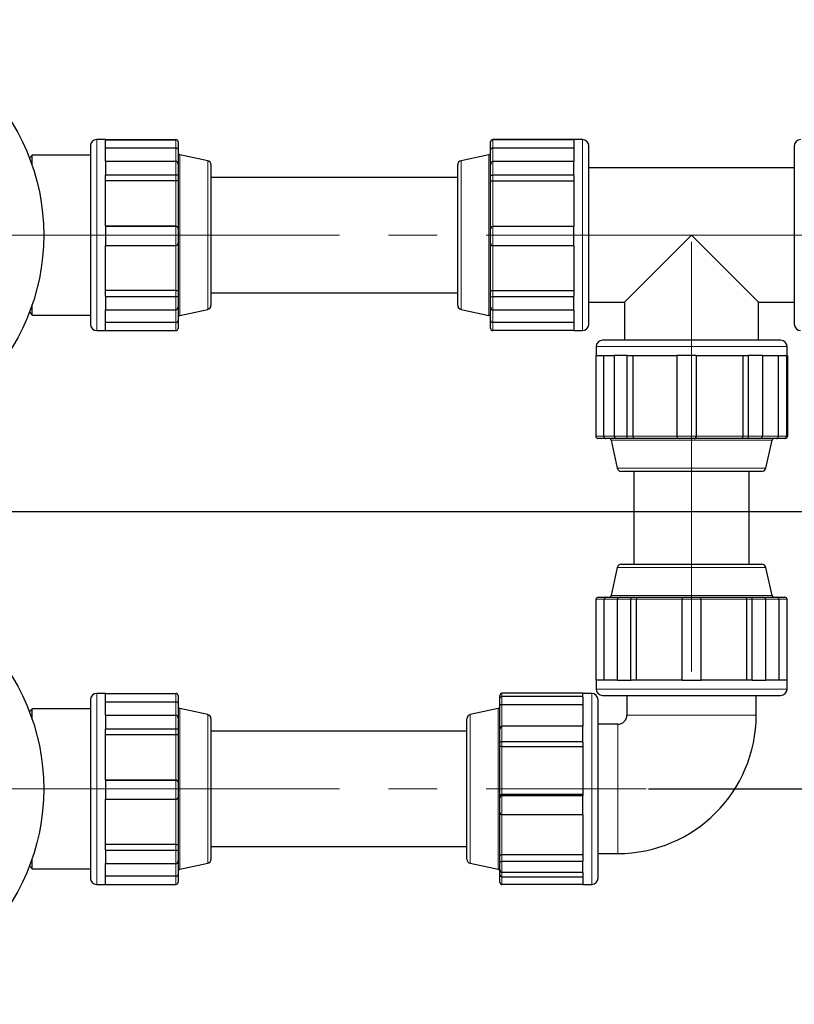
# Model space of a CAD drawing. Units: millimetres. Extents: x 0 to 1277, y 0 to 297.
# Drawn here: x 604 to 624, y 122 to 147 of the extents above; entities that cross this region are included whole.
import ezdxf

# ---------------------------------------------------------------- set-up
doc = ezdxf.new("R2010")
doc.units = ezdxf.units.MM
doc.header["$PDSIZE"] = -1
doc.linetypes.add('SLD-Mista-longa', pattern=[19.05, 15.24, -1.27, 1.27, -1.27])
doc.linetypes.add('SLD-Sólida', pattern=[0])
doc.layers.add('COTAS_', color=5, linetype='SLD-Sólida')
doc.layers.add('TRACEJADA', color=7, linetype='SLD-Sólida')
doc.styles.add('SLDTEXTSTYLE0', font='ARIALN.TTF', dxfattribs={"width": 0.87})
doc.dimstyles.new('SLDDIMSTYLE2', dxfattribs={"dimtxt": 2.328333, "dimasz": 3.302, "dimexe": 0, "dimexo": 0.0625, "dimgap": 0.582083, "dimtad": 1, "dimdec": 0, "dimlfac": 25, "dimrnd": 1e-09, "dimzin": 12, "dimdsep": 46, "dimtxsty": 'SLDTEXTSTYLE0', "dimsah": 1, "dimcen": 0.09, "dimadec": 0, "dimazin": 3, "dimtfac": 1, "dimtdec": 0, "dimtofl": 0, "dimtmove": 0, "dimatfit": 3, "dimfxl": 1, "dimfrac": 2, "dimtolj": 1, "dimtzin": 12, "dimarcsym": 0})

# ---------------------------------------------------------------- blocks, each defined once
blk = doc.blocks.new('*D113')
at = {"layer": 'COTAS_', "color": 0, "lineweight": -2, "transparency": 16777216}
for p, q in [((637.881, 141.832), (660.591, 141.832)), ((660.591, 130.734), (660.591, 138.53)), ((620.189, 127.432), (660.591, 127.432))]:
    blk.add_line(p, q, dxfattribs=at)
at = {"layer": 'COTAS_', "color": 0, "transparency": 16777216}
for points in [[(660.041, 138.53), (661.141, 138.53), (660.591, 141.832)], [(660.041, 130.734), (661.141, 130.734), (660.591, 127.432)]]:
    blk.add_solid(points, dxfattribs=at)
at = {"layer": 'Defpoints', "color": 0, "transparency": 16777216}
for p in [(637.818, 141.832), (660.591, 141.832), (620.127, 127.432)]:
    blk.add_point(p, dxfattribs=at)
at = {"layer": 'COTAS_', "color": 0, "transparency": 16777216, "insert": (657.631, 134.144), "char_height": 2.3283, "attachment_point": 2, "rotation": 90, "style": 'SLDTEXTSTYLE0'}
blk.add_mtext('\\A1;360', dxfattribs=at)

msp = doc.modelspace()

# ---------------------------------------------------------------- linework, layer by layer
at = {"color": 7, "linetype": 'SLD-Sólida', "lineweight": 25}
for p, q in [((605.679, 144.148), (605.679, 139.515)), ((606.072, 144.313), (605.845, 144.313)), ((606.072, 144.315), (606.072, 144.313)), ((606.072, 144.315), (607.904, 144.315)), ((606.072, 144.313), (606.072, 144.311)), ((606.072, 144.311), (607.904, 144.311)), ((606.072, 144.311), (606.072, 144.299)), ((606.072, 143.749), (606.072, 144.299)), ((607.959, 144.26), (607.959, 144.257)), ((607.959, 144.257), (607.959, 144.05)), ((616.087, 144.257), (616.087, 144.261)), ((616.087, 144.05), (616.087, 144.257)), ((618.247, 144.316), (616.142, 144.316)), ((618.247, 144.31), (616.142, 144.31)), ((618.247, 144.313), (618.247, 144.316)), ((618.475, 144.313), (618.247, 144.313)), ((618.247, 144.31), (618.247, 144.313)), ((618.247, 144.298), (618.247, 144.31)), ((618.247, 144.298), (618.247, 143.744)), ((618.64, 141.805), (618.64, 144.148)), ((623.982, 144.148), (623.982, 143.071)), ((604.167, 143.912), (604.098, 143.832)), ((605.679, 143.912), (604.167, 143.912)), ((604.167, 143.64), (604.167, 143.912)), ((606.072, 144.099), (607.904, 144.099)), ((607.959, 144.05), (607.959, 143.672)), ((608.73, 143.763), (608.002, 143.922)), ((616.044, 143.922), (615.317, 143.763)), ((616.087, 143.667), (616.087, 144.05)), ((616.142, 144.098), (618.247, 144.098)), ((606.072, 143.749), (606.072, 143.572)), ((606.072, 143.749), (607.904, 143.749)), ((607.959, 143.672), (607.959, 143.396)), ((608.815, 143.657), (608.815, 141.817)), ((615.231, 140.006), (615.231, 143.657)), ((616.087, 143.39), (616.087, 143.667)), ((618.247, 143.744), (616.142, 143.744)), ((618.247, 143.566), (618.247, 143.744)), ((606.072, 143.572), (606.072, 143.395)), ((606.072, 143.395), (607.904, 143.395)), ((606.072, 143.395), (606.072, 143.387)), ((606.072, 142.06), (606.072, 143.387)), ((607.959, 143.396), (607.959, 143.251)), ((616.087, 143.245), (616.087, 143.39)), ((618.247, 143.389), (616.142, 143.389)), ((618.247, 143.389), (618.247, 143.566)), ((618.247, 143.38), (618.247, 143.389)), ((618.247, 143.38), (618.247, 142.052)), ((623.982, 143.576), (618.64, 143.576)), ((606.072, 143.247), (607.904, 143.247)), ((607.959, 143.251), (607.959, 142.007)), ((615.231, 143.332), (608.815, 143.332)), ((616.087, 142), (616.087, 143.245)), ((616.142, 143.241), (618.247, 143.241)), ((623.982, 143.071), (623.982, 139.515)), ((607.904, 142.062), (606.072, 142.062)), ((606.072, 142.06), (607.904, 142.06)), ((606.072, 142.06), (606.072, 142.06)), ((606.072, 142.06), (606.072, 141.812)), ((607.959, 142.007), (607.959, 142.006)), ((607.959, 142.006), (607.959, 141.618)), ((616.087, 141.998), (616.087, 142)), ((616.087, 141.61), (616.087, 141.998)), ((618.247, 142.054), (616.142, 142.054)), ((618.247, 142.051), (616.142, 142.051)), ((618.247, 142.051), (618.247, 142.052)), ((618.247, 141.803), (618.247, 142.051)), ((621.311, 141.832), (619.567, 140.088)), ((623.055, 140.088), (621.311, 141.832)), ((606.072, 141.812), (606.072, 141.563)), ((607.959, 141.62), (607.959, 140.385)), ((608.815, 141.817), (608.815, 140.006)), ((616.087, 140.379), (616.087, 141.613)), ((618.247, 141.555), (618.247, 141.803)), ((618.64, 139.515), (618.64, 141.805)), ((606.072, 140.246), (606.072, 141.564)), ((606.072, 141.563), (607.904, 141.563)), ((618.247, 141.555), (616.142, 141.555)), ((618.247, 141.555), (618.247, 140.239)), ((607.904, 140.388), (606.072, 140.388)), ((607.959, 140.385), (607.959, 140.237)), ((608.815, 140.332), (615.231, 140.332)), ((616.087, 140.231), (616.087, 140.379)), ((618.247, 140.382), (616.142, 140.382)), ((606.072, 140.246), (606.072, 140.237)), ((606.072, 140.237), (607.904, 140.237)), ((606.072, 140.237), (606.072, 140.063)), ((606.072, 140.063), (606.072, 139.889)), ((607.959, 140.237), (607.959, 139.966)), ((616.087, 139.96), (616.087, 140.231)), ((618.247, 140.23), (616.142, 140.23)), ((618.247, 140.23), (618.247, 140.239)), ((618.247, 140.057), (618.247, 140.23)), ((618.247, 139.883), (618.247, 140.057)), ((618.64, 140.088), (619.567, 140.088)), ((619.567, 140.088), (619.567, 139.097)), ((623.055, 140.088), (623.982, 140.088)), ((623.055, 139.097), (623.055, 140.088)), ((604.098, 139.832), (604.167, 139.752)), ((604.167, 139.752), (604.167, 140.023)), ((606.072, 139.36), (606.072, 139.889)), ((606.072, 139.889), (607.904, 139.889)), ((607.959, 139.966), (607.959, 139.61)), ((608.002, 139.741), (608.73, 139.9)), ((615.317, 139.9), (616.044, 139.741)), ((616.087, 139.609), (616.087, 139.96)), ((618.247, 139.883), (616.142, 139.883)), ((618.247, 139.883), (618.247, 139.36)), ((604.167, 139.752), (605.679, 139.752)), ((607.904, 139.56), (606.072, 139.56)), ((607.959, 139.61), (607.959, 139.403)), ((616.087, 139.402), (616.087, 139.609)), ((618.247, 139.559), (616.142, 139.559)), ((605.845, 139.35), (606.072, 139.35)), ((606.072, 139.36), (606.072, 139.348)), ((606.072, 139.348), (607.904, 139.348)), ((618.247, 139.347), (616.142, 139.347)), ((618.247, 139.347), (618.247, 139.36)), ((618.247, 139.35), (618.475, 139.35)), ((623.627, 139.097), (618.995, 139.097)), ((618.829, 138.931), (618.829, 138.704)), ((623.793, 138.704), (623.793, 138.931)), ((618.832, 138.704), (618.819, 138.704)), ((618.819, 138.704), (618.819, 136.599)), ((618.832, 138.704), (619.299, 138.704)), ((619.031, 136.599), (619.031, 138.704)), ((619.465, 138.704), (619.299, 138.704)), ((619.299, 138.704), (619.299, 136.599)), ((619.631, 138.704), (619.465, 138.704)), ((619.64, 138.704), (619.631, 138.704)), ((619.631, 138.704), (619.631, 136.599)), ((619.64, 138.704), (620.932, 138.704)), ((619.789, 136.599), (619.789, 138.704)), ((621.179, 138.704), (620.931, 138.704)), ((620.931, 138.704), (620.931, 136.599)), ((621.427, 138.704), (621.179, 138.704)), ((621.427, 138.704), (621.427, 138.704)), ((621.427, 138.704), (621.427, 136.599)), ((621.427, 138.704), (622.777, 138.704)), ((621.438, 136.599), (621.438, 138.704)), ((622.644, 138.704), (622.644, 136.599)), ((622.785, 138.704), (622.777, 138.704)), ((622.785, 138.704), (622.785, 136.599)), ((622.97, 138.704), (622.785, 138.704)), ((623.155, 138.704), (622.97, 138.704)), ((623.155, 138.704), (623.764, 138.704)), ((623.155, 138.704), (623.155, 136.599)), ((623.564, 138.704), (623.564, 136.599)), ((623.776, 138.704), (623.764, 138.704)), ((623.789, 138.704), (623.776, 138.704)), ((623.776, 138.704), (623.776, 136.599)), ((623.802, 138.704), (623.789, 138.704)), ((623.802, 138.704), (623.802, 136.599)), ((619.083, 136.544), (618.877, 136.544)), ((619.376, 136.544), (619.083, 136.544)), ((619.22, 136.501), (619.379, 135.773)), ((619.635, 136.544), (619.376, 136.544)), ((619.789, 136.544), (619.635, 136.544)), ((620.988, 136.544), (619.789, 136.544)), ((621.375, 136.544), (620.988, 136.544)), ((621.386, 136.544), (621.375, 136.544)), ((622.651, 136.544), (621.386, 136.544)), ((622.789, 136.544), (622.651, 136.544)), ((623.077, 136.544), (622.789, 136.544)), ((623.518, 136.544), (623.077, 136.544)), ((623.243, 135.773), (623.402, 136.501)), ((623.724, 136.544), (623.518, 136.544)), ((623.745, 136.544), (623.724, 136.544)), ((623.136, 135.688), (619.486, 135.688)), ((619.811, 135.688), (619.811, 133.272)), ((622.811, 133.272), (622.811, 135.688)), ((619.379, 133.186), (619.22, 132.458)), ((619.486, 133.272), (623.136, 133.272)), ((623.402, 132.458), (623.243, 133.186)), ((618.829, 130.255), (618.829, 132.361)), ((618.884, 132.415), (619.091, 132.415)), ((619.041, 130.255), (619.041, 132.361)), ((619.091, 132.415), (619.458, 132.415)), ((619.381, 130.255), (619.381, 132.361)), ((619.458, 132.415), (619.732, 132.415)), ((619.732, 132.415), (619.732, 132.361)), ((619.732, 132.415), (619.878, 132.415)), ((619.732, 130.255), (619.732, 132.361)), ((619.878, 132.415), (621.117, 132.415)), ((619.881, 130.255), (619.881, 132.361)), ((621.063, 130.255), (621.063, 132.361)), ((621.117, 132.415), (621.505, 132.415)), ((621.505, 132.415), (622.744, 132.415)), ((621.559, 130.255), (621.559, 132.361)), ((622.74, 132.361), (622.74, 130.255)), ((622.744, 132.415), (622.89, 132.415)), ((622.89, 132.361), (622.89, 132.415)), ((622.89, 132.415), (623.164, 132.415)), ((622.89, 130.255), (622.89, 132.361)), ((623.164, 132.415), (623.531, 132.415)), ((623.241, 130.255), (623.241, 132.361)), ((623.531, 132.415), (623.738, 132.415)), ((623.581, 132.361), (623.581, 130.255)), ((623.793, 130.255), (623.793, 132.361)), ((618.829, 130.255), (618.829, 130.028)), ((618.829, 130.255), (618.842, 130.255)), ((619.381, 130.255), (618.842, 130.255)), ((619.381, 130.255), (619.556, 130.255)), ((619.556, 130.255), (619.732, 130.255)), ((619.732, 130.255), (619.74, 130.255)), ((621.063, 130.255), (619.74, 130.255)), ((621.063, 130.255), (621.311, 130.255)), ((621.311, 130.255), (621.559, 130.255)), ((622.882, 130.255), (621.559, 130.255)), ((622.882, 130.255), (622.89, 130.255)), ((622.89, 130.255), (623.066, 130.255)), ((623.066, 130.255), (623.241, 130.255)), ((623.78, 130.255), (623.241, 130.255)), ((623.78, 130.255), (623.793, 130.255)), ((623.793, 130.028), (623.793, 130.255)), ((606.072, 129.913), (605.845, 129.913)), ((606.072, 129.915), (606.072, 129.913)), ((606.072, 129.915), (607.904, 129.915)), ((606.072, 129.913), (606.072, 129.911)), ((606.072, 129.911), (606.072, 129.899)), ((606.072, 129.911), (607.904, 129.911)), ((606.072, 129.349), (606.072, 129.899)), ((607.959, 129.86), (607.959, 129.857)), ((607.959, 129.857), (607.959, 129.65)), ((616.327, 129.789), (616.327, 129.856)), ((618.487, 129.919), (616.382, 129.919)), ((618.487, 129.833), (616.382, 129.833)), ((618.487, 129.876), (618.487, 129.919)), ((618.715, 129.913), (618.487, 129.913)), ((618.487, 129.833), (618.487, 129.876)), ((618.487, 129.821), (618.487, 129.833)), ((618.487, 129.821), (618.487, 129.061)), ((618.995, 129.863), (623.627, 129.863)), ((619.631, 129.863), (619.631, 129.352)), ((622.991, 129.352), (622.991, 129.863)), ((605.679, 129.748), (605.679, 125.115)), ((606.072, 129.699), (607.904, 129.699)), ((607.959, 129.65), (607.959, 129.272)), ((616.327, 129.585), (616.327, 129.789)), ((616.327, 128.985), (616.327, 129.585)), ((616.382, 129.625), (618.487, 129.625)), ((618.88, 125.115), (618.88, 129.748)), ((604.167, 129.512), (604.098, 129.432)), ((605.679, 129.512), (604.167, 129.512)), ((604.167, 129.24), (604.167, 129.512)), ((606.072, 129.349), (606.072, 129.172)), ((606.072, 129.349), (607.904, 129.349)), ((608.73, 129.363), (608.002, 129.522)), ((616.284, 129.522), (615.557, 129.363)), ((606.072, 129.172), (606.072, 128.995)), ((607.959, 129.272), (607.959, 128.996)), ((608.815, 129.257), (608.815, 127.417)), ((615.471, 129.23), (615.471, 129.257)), ((615.471, 125.606), (615.471, 129.23)), ((618.487, 129.061), (616.382, 129.061)), ((618.487, 128.858), (618.487, 129.061)), ((619.391, 129.112), (618.88, 129.112)), ((606.072, 128.995), (606.072, 128.987)), ((606.072, 128.995), (607.904, 128.995)), ((606.072, 127.66), (606.072, 128.987)), ((606.072, 128.847), (607.904, 128.847)), ((607.959, 128.996), (607.959, 128.851)), ((607.959, 128.851), (607.959, 127.607)), ((615.471, 128.932), (608.815, 128.932)), ((616.327, 128.668), (616.327, 128.985)), ((618.487, 128.655), (618.487, 128.858)), ((616.327, 128.549), (616.327, 128.668)), ((616.327, 127.24), (616.327, 128.549)), ((618.487, 128.655), (616.382, 128.655)), ((616.382, 128.533), (618.487, 128.533)), ((618.487, 128.647), (618.487, 128.655)), ((618.487, 128.647), (618.487, 127.25)), ((607.904, 127.662), (606.072, 127.662)), ((606.072, 127.66), (607.904, 127.66)), ((606.072, 127.66), (606.072, 127.66)), ((606.072, 127.66), (606.072, 127.412)), ((607.959, 127.607), (607.959, 127.606)), ((607.959, 127.606), (607.959, 127.218)), ((606.072, 127.412), (606.072, 127.163)), ((608.815, 127.417), (608.815, 125.606)), ((616.327, 127.204), (616.327, 127.24)), ((618.487, 127.285), (616.382, 127.285)), ((618.487, 127.248), (616.382, 127.248)), ((618.487, 127.248), (618.487, 127.25)), ((618.487, 127.004), (618.487, 127.248)), ((606.072, 125.846), (606.072, 127.164)), ((606.072, 127.163), (607.904, 127.163)), ((607.959, 127.22), (607.959, 125.985)), ((616.327, 126.822), (616.327, 127.204)), ((618.487, 126.759), (618.487, 127.004)), ((616.327, 125.726), (616.327, 126.822)), ((618.487, 126.759), (616.382, 126.759)), ((618.487, 126.761), (618.487, 125.553)), ((607.904, 125.988), (606.072, 125.988)), ((607.959, 125.985), (607.959, 125.837)), ((606.072, 125.846), (606.072, 125.837)), ((606.072, 125.837), (606.072, 125.663)), ((606.072, 125.837), (607.904, 125.837)), ((607.959, 125.837), (607.959, 125.566)), ((608.815, 125.932), (615.471, 125.932)), ((616.327, 125.556), (616.327, 125.726)), ((618.487, 125.717), (616.382, 125.717)), ((618.88, 125.752), (619.391, 125.752)), ((604.167, 125.352), (604.167, 125.623)), ((606.072, 125.663), (606.072, 125.489)), ((606.072, 124.96), (606.072, 125.489)), ((606.072, 125.489), (607.904, 125.489)), ((607.959, 125.566), (607.959, 125.21)), ((608.002, 125.341), (608.73, 125.5)), ((615.557, 125.5), (616.284, 125.341)), ((616.327, 125.334), (616.327, 125.556)), ((618.487, 125.543), (616.382, 125.543)), ((618.487, 125.543), (618.487, 125.553)), ((618.487, 125.4), (618.487, 125.543)), ((604.098, 125.432), (604.167, 125.352)), ((604.167, 125.352), (605.679, 125.352)), ((607.959, 125.21), (607.959, 125.003)), ((616.327, 125.203), (616.327, 125.334)), ((616.327, 125.007), (616.327, 125.203)), ((618.487, 125.258), (616.382, 125.258)), ((618.487, 125.258), (618.487, 125.4)), ((618.487, 125.258), (618.487, 124.95)), ((605.845, 124.95), (606.072, 124.95)), ((607.904, 125.16), (606.072, 125.16)), ((606.072, 124.96), (606.072, 124.948)), ((606.072, 124.948), (607.904, 124.948)), ((616.382, 125.148), (618.487, 125.148)), ((618.487, 124.944), (616.382, 124.944)), ((618.487, 124.95), (618.715, 124.95)), ((618.487, 124.944), (618.487, 124.95))]:
    msp.add_line(p, q, dxfattribs=at)
at = {"color": 8, "linetype": 'SLD-Sólida', "lineweight": 18}
for p, q in [((605.845, 144.313), (605.845, 139.35)), ((607.904, 144.311), (607.904, 144.315)), ((607.904, 144.099), (607.904, 144.311)), ((616.142, 144.316), (616.142, 144.31)), ((616.142, 144.31), (616.142, 144.098)), ((618.475, 141.803), (618.475, 144.313)), ((607.904, 143.749), (607.904, 144.099)), ((608.002, 143.922), (608.002, 139.741)), ((616.044, 143.922), (616.044, 143.922)), ((616.044, 139.741), (616.044, 143.922)), ((616.142, 144.098), (616.142, 143.744)), ((607.904, 143.395), (607.904, 143.749)), ((608.73, 139.9), (608.73, 143.763)), ((615.317, 143.763), (615.317, 139.9)), ((616.142, 143.744), (616.142, 143.389)), ((607.904, 143.247), (607.904, 143.395)), ((616.142, 143.389), (616.142, 143.241)), ((607.904, 142.062), (607.904, 143.247)), ((616.142, 143.241), (616.142, 142.054)), ((607.904, 142.06), (607.904, 142.062)), ((607.904, 141.563), (607.904, 142.06)), ((616.142, 142.054), (616.142, 142.051)), ((616.142, 142.051), (616.142, 141.555)), ((618.475, 139.35), (618.475, 141.803)), ((607.904, 140.388), (607.904, 141.565)), ((616.142, 141.558), (616.142, 140.382)), ((607.904, 140.237), (607.904, 140.388)), ((616.142, 140.382), (616.142, 140.23)), ((607.904, 139.889), (607.904, 140.237)), ((616.142, 140.23), (616.142, 139.883)), ((607.904, 139.56), (607.904, 139.889)), ((616.142, 139.883), (616.142, 139.559)), ((607.904, 139.348), (607.904, 139.56)), ((616.142, 139.559), (616.142, 139.347)), ((623.793, 138.931), (618.829, 138.931)), ((618.819, 136.599), (619.031, 136.599)), ((619.031, 136.599), (619.299, 136.599)), ((623.402, 136.501), (619.22, 136.501)), ((619.299, 136.599), (619.631, 136.599)), ((619.631, 136.599), (619.789, 136.599)), ((619.789, 136.599), (620.931, 136.599)), ((620.931, 136.599), (621.427, 136.599)), ((621.427, 136.599), (621.438, 136.599)), ((621.438, 136.599), (622.644, 136.599)), ((622.644, 136.599), (622.785, 136.599)), ((622.785, 136.599), (623.155, 136.599)), ((623.155, 136.599), (623.564, 136.599)), ((623.564, 136.599), (623.776, 136.599)), ((623.776, 136.599), (623.802, 136.599)), ((619.379, 135.773), (623.24, 135.773)), ((623.24, 135.773), (623.243, 135.773)), ((623.243, 133.186), (619.379, 133.186)), ((619.041, 132.361), (618.829, 132.361)), ((619.381, 132.361), (619.041, 132.361)), ((619.22, 132.458), (623.402, 132.458)), ((619.732, 132.361), (619.381, 132.361)), ((619.881, 132.361), (619.732, 132.361)), ((621.063, 132.361), (619.881, 132.361)), ((621.559, 132.361), (621.063, 132.361)), ((622.74, 132.361), (621.559, 132.361)), ((622.89, 132.361), (622.74, 132.361)), ((623.241, 132.361), (622.89, 132.361)), ((623.581, 132.361), (623.241, 132.361)), ((623.793, 132.361), (623.581, 132.361)), ((605.845, 129.913), (605.845, 124.95)), ((607.904, 129.911), (607.904, 129.915)), ((607.904, 129.699), (607.904, 129.911)), ((616.382, 129.919), (616.382, 129.833)), ((616.382, 129.833), (616.382, 129.625)), ((618.715, 124.95), (618.715, 129.913)), ((618.829, 130.028), (623.793, 130.028)), ((607.904, 129.349), (607.904, 129.699)), ((616.382, 129.625), (616.382, 129.061)), ((607.904, 128.995), (607.904, 129.349)), ((608.002, 129.522), (608.002, 125.341)), ((608.73, 125.5), (608.73, 129.363)), ((615.557, 129.363), (615.557, 125.5)), ((616.284, 125.341), (616.284, 129.522)), ((619.631, 129.352), (621.311, 129.352)), ((621.311, 129.352), (622.991, 129.352)), ((616.382, 129.061), (616.382, 128.655)), ((619.391, 129.112), (619.391, 127.432)), ((607.904, 128.847), (607.904, 128.995)), ((607.904, 127.662), (607.904, 128.847)), ((616.382, 128.655), (616.382, 128.533)), ((616.382, 128.533), (616.382, 127.285)), ((607.904, 127.66), (607.904, 127.662)), ((607.904, 127.163), (607.904, 127.66)), ((616.382, 127.285), (616.382, 127.248)), ((616.382, 127.248), (616.382, 126.759)), ((619.391, 127.432), (619.391, 125.752)), ((607.904, 125.988), (607.904, 127.165)), ((616.382, 126.759), (616.382, 125.717)), ((607.904, 125.837), (607.904, 125.988)), ((607.904, 125.489), (607.904, 125.837)), ((616.382, 125.717), (616.382, 125.543)), ((607.904, 125.16), (607.904, 125.489)), ((616.382, 125.543), (616.382, 125.258)), ((616.382, 125.258), (616.382, 125.148)), ((607.904, 124.948), (607.904, 125.16)), ((616.382, 125.148), (616.382, 124.944))]:
    msp.add_line(p, q, dxfattribs=at)
at = {"color": 7, "linetype": 'SLD-Sólida', "lineweight": 25}
for centre in [(598.867, 141.832), (598.867, 127.432)]:
    msp.add_circle(centre, 5.6, dxfattribs=at)
for centre, radius, start, end in [((605.845, 144.148), 0.165, 90, 180), ((618.475, 144.148), 0.165, 0, 90), ((624.147, 144.148), 0.165, 90, 180), ((608.014, 143.975), 0.0545, 180, 257.688), ((616.033, 143.976), 0.0545, 282.312, 0), ((608.706, 143.657), 0.109, 0, 77.688), ((615.34, 143.657), 0.109, 102.312, 180), ((608.706, 140.006), 0.109, 282.312, 360), ((615.34, 140.006), 0.109, 180, 257.688), ((608.014, 139.688), 0.0545, 102.312, 180), ((616.033, 139.688), 0.0545, 0, 77.688), ((605.845, 139.515), 0.165, 180, 270), ((618.475, 139.515), 0.165, 270, 0), ((624.147, 139.515), 0.165, 180, 270), ((618.995, 138.931), 0.165, 90, 180), ((623.627, 138.931), 0.165, 0, 90), ((619.167, 136.489), 0.0545, 12.312, 90), ((623.455, 136.489), 0.0545, 90, 167.688), ((619.486, 135.797), 0.109, 192.312, 270), ((623.136, 135.797), 0.109, 270, 347.688), ((619.486, 133.163), 0.109, 90, 167.688), ((623.136, 133.163), 0.109, 12.312, 90), ((618.884, 132.361), 0.0545, 90, 180), ((619.167, 132.47), 0.0545, 270, 347.688), ((621.117, 132.361), 0.0545, 90, 180), ((621.505, 132.361), 0.0545, 0, 90), ((623.455, 132.47), 0.0545, 192.312, 270), ((623.738, 132.361), 0.0545, 0, 90), ((605.845, 129.748), 0.165, 90, 180), ((618.715, 129.748), 0.165, 0, 90), ((618.995, 130.028), 0.165, 180, 270), ((623.627, 130.028), 0.165, 270, 0), ((608.014, 129.575), 0.0545, 180, 257.688), ((616.273, 129.576), 0.0545, 282.312, 360), ((608.706, 129.257), 0.109, 0, 77.688), ((615.58, 129.257), 0.109, 102.312, 180), ((619.391, 129.352), 0.24, 270, 0), ((619.391, 129.352), 3.6, 270, 0), ((608.706, 125.606), 0.109, 282.312, 360), ((615.58, 125.606), 0.109, 180, 257.688), ((608.014, 125.288), 0.0545, 102.312, 180), ((616.273, 125.288), 0.0545, 0, 77.688), ((616.382, 125.203), 0.0545, 180, 270), ((605.845, 125.115), 0.165, 180, 270), ((618.715, 125.115), 0.165, 270, 360)]:
    msp.add_arc(centre, radius, start, end, dxfattribs=at)
for centre, major_axis, ratio, start_param, end_param in [((607.904, 144.26), (0, 0.055), 0.99205, 4.712389, 6.283185), ((607.904, 144.257), (0.0545, 0), 0.991921, 0, 1.570796), ((616.142, 144.261), (0, 0.0552), 0.988792, 0, 1.570796), ((616.142, 144.257), (0.0545, 0), 0.988535, 1.570796, 3.141593), ((607.904, 143.672), (0, 0.0771), 0.70713, 4.712389, 6.283185), ((616.142, 143.667), (0, 0.0771), 0.707153, 0, 1.570796), ((607.904, 143.396), (0.0545, 0), 0.01138, 4.712389, 6.283185), ((616.142, 143.39), (0.0545, 0), 0.016123, 3.141593, 4.712389), ((607.904, 142.006), (0.0545, 0), 0.991921, 0, 1.570796), ((616.142, 141.998), (0.0545, 0), 0.988535, 1.570796, 3.141593), ((607.904, 141.618), (0, 0.055), 0.99205, 3.141593, 4.712389), ((616.142, 141.61), (0, 0.0552), 0.988792, 1.570796, 3.141593), ((607.904, 140.237), (0.0545, 0), 0.01138, 4.712389, 6.283185), ((616.142, 140.231), (0.0545, 0), 0.016123, 3.141593, 4.712389), ((607.904, 139.966), (0, 0.0771), 0.70713, 3.141593, 4.712389), ((616.142, 139.96), (0, 0.0771), 0.707153, 1.570796, 3.141593), ((607.904, 139.403), (0, 0.055), 0.99205, 3.141593, 4.712389), ((616.142, 139.402), (0, 0.0552), 0.988792, 1.570796, 3.141593), ((618.877, 136.599), (0.0574, 0), 0.950717, 3.141593, 4.712389), ((619.376, 136.599), (0.077, 0), 0.708112, 3.141593, 4.712389), ((619.635, 136.599), (0, 0.0545), 0.075316, 1.570796, 3.141593), ((620.988, 136.599), (0.0574, 0), 0.950717, 3.141593, 4.712389), ((621.375, 136.599), (0, 0.0545), 0.945324, 3.141593, 4.712389), ((622.789, 136.599), (0, 0.0545), 0.075316, 1.570796, 3.141593), ((623.077, 136.599), (0.077, 0), 0.708112, 4.712389, 6.283185), ((623.724, 136.599), (0, 0.0545), 0.945324, 3.141593, 4.712389), ((623.745, 136.599), (0.0574, 0), 0.950717, 4.712389, 6.283185), ((619.458, 132.361), (0.0771, 0), 0.707107, 1.570796, 3.141593), ((623.164, 132.361), (-0.0771, 0), 0.707107, 3.141593, 4.712389), ((607.904, 129.86), (0, 0.055), 0.99205, 4.712389, 6.283185), ((607.904, 129.857), (0.0545, 0), 0.991921, 0, 1.570796), ((616.382, 129.856), (0, 0.0631), 0.863994, 0, 1.570796), ((616.382, 129.789), (0.0545, 0), 0.812643, 1.570796, 3.141593), ((607.904, 129.272), (0, 0.0771), 0.70713, 4.712389, 6.283185), ((616.382, 128.985), (0, 0.076), 0.717854, 0, 1.570796), ((607.904, 128.996), (0.0545, 0), 0.01138, 4.712389, 6.283185), ((616.382, 128.668), (0.0545, 0), 0.243792, 3.141593, 4.712389), ((607.904, 127.606), (0.0545, 0), 0.991921, 0, 1.570796), ((616.382, 127.204), (0.0545, 0), 0.812643, 1.570796, 3.141593), ((607.904, 127.218), (0, 0.055), 0.99205, 3.141593, 4.712389), ((616.382, 126.822), (0, 0.0631), 0.863994, 1.570796, 3.141593), ((607.904, 125.837), (0.0545, 0), 0.01138, 4.712389, 6.283185), ((607.904, 125.566), (0, 0.0771), 0.70713, 3.141593, 4.712389), ((616.382, 125.556), (0.0545, 0), 0.243792, 3.141593, 4.712389), ((616.382, 125.334), (0, 0.076), 0.717854, 1.570796, 3.141593), ((607.904, 125.003), (0, 0.055), 0.99205, 3.141593, 4.712389), ((616.382, 125.007), (0, 0.0631), 0.863994, 1.570796, 3.141593)]:
    msp.add_ellipse(centre, major_axis=major_axis, ratio=ratio, start_param=start_param, end_param=end_param, dxfattribs=at)
for points, knots in [([(607.904, 144.099), (607.909, 144.099), (607.92, 144.098), (607.934, 144.092), (607.948, 144.082), (607.957, 144.067), (607.959, 144.056), (607.959, 144.05), (607.959, 144.05)], [0, 0, 0, 0, 0.148433, 0.296279, 0.496995, 0.763476, 0.997577, 1, 1, 1, 1]), ([(616.087, 144.05), (616.087, 144.05), (616.087, 144.055), (616.089, 144.066), (616.098, 144.081), (616.112, 144.091), (616.127, 144.097), (616.137, 144.098), (616.142, 144.098)], [0, 0, 0, 0, 0.002423, 0.236524, 0.503005, 0.703721, 0.851567, 1, 1, 1, 1]), ([(607.904, 143.247), (607.909, 143.247), (607.92, 143.247), (607.934, 143.247), (607.948, 143.248), (607.957, 143.249), (607.959, 143.25), (607.959, 143.251), (607.959, 143.251)], [0, 0, 0, 0, 0.148433, 0.296279, 0.496995, 0.763476, 0.997577, 1, 1, 1, 1]), ([(616.087, 143.245), (616.087, 143.245), (616.087, 143.245), (616.089, 143.244), (616.098, 143.242), (616.112, 143.241), (616.127, 143.241), (616.137, 143.241), (616.142, 143.241)], [0, 0, 0, 0, 0.0024235, 0.2365241, 0.5030048, 0.7037213, 0.8515672, 1, 1, 1, 1]), ([(607.904, 142.062), (607.909, 142.061), (607.92, 142.06), (607.934, 142.054), (607.948, 142.042), (607.957, 142.026), (607.959, 142.013), (607.959, 142.007), (607.959, 142.007)], [0, 0, 0, 0, 0.148433, 0.296279, 0.496995, 0.763476, 0.997577, 1, 1, 1, 1]), ([(616.087, 142), (616.087, 142), (616.087, 142.006), (616.089, 142.018), (616.098, 142.034), (616.112, 142.046), (616.127, 142.053), (616.137, 142.053), (616.142, 142.054)], [0, 0, 0, 0, 0.0024235, 0.2365241, 0.5030048, 0.7037213, 0.8515672, 1, 1, 1, 1]), ([(607.904, 140.388), (607.909, 140.388), (607.92, 140.388), (607.934, 140.387), (607.948, 140.387), (607.957, 140.386), (607.959, 140.385), (607.959, 140.385), (607.959, 140.385)], [0, 0, 0, 0, 0.148433, 0.296279, 0.496995, 0.763476, 0.997577, 1, 1, 1, 1]), ([(616.142, 140.382), (616.137, 140.382), (616.127, 140.382), (616.112, 140.381), (616.098, 140.381), (616.089, 140.38), (616.087, 140.379), (616.087, 140.379), (616.087, 140.379)], [0, 0, 0, 0, 0.148433, 0.296279, 0.496995, 0.763476, 0.997577, 1, 1, 1, 1]), ([(607.904, 139.56), (607.909, 139.56), (607.92, 139.561), (607.934, 139.567), (607.948, 139.578), (607.957, 139.593), (607.959, 139.604), (607.959, 139.61), (607.959, 139.61)], [0, 0, 0, 0, 0.148433, 0.296279, 0.496995, 0.763476, 0.997577, 1, 1, 1, 1]), ([(616.142, 139.559), (616.137, 139.56), (616.127, 139.56), (616.112, 139.566), (616.098, 139.577), (616.089, 139.592), (616.087, 139.604), (616.087, 139.609), (616.087, 139.609)], [0, 0, 0, 0, 0.1484328, 0.2962787, 0.4969952, 0.7634759, 0.9975765, 1, 1, 1, 1]), ([(619.031, 136.599), (619.032, 136.594), (619.032, 136.583), (619.039, 136.569), (619.05, 136.555), (619.066, 136.546), (619.078, 136.544), (619.083, 136.544), (619.083, 136.544)], [0, 0, 0, 0, 0.148433, 0.296279, 0.496995, 0.763476, 0.997577, 1, 1, 1, 1]), ([(619.789, 136.599), (619.789, 136.594), (619.789, 136.583), (619.789, 136.569), (619.789, 136.555), (619.789, 136.546), (619.789, 136.544), (619.789, 136.544), (619.789, 136.544)], [0, 0, 0, 0, 0.148433, 0.296279, 0.496995, 0.763476, 0.997577, 1, 1, 1, 1]), ([(621.386, 136.544), (621.386, 136.544), (621.392, 136.544), (621.404, 136.546), (621.419, 136.555), (621.43, 136.569), (621.437, 136.583), (621.438, 136.594), (621.438, 136.599)], [0, 0, 0, 0, 0.002423, 0.236524, 0.503005, 0.703721, 0.851567, 1, 1, 1, 1]), ([(622.651, 136.544), (622.651, 136.544), (622.65, 136.544), (622.649, 136.546), (622.646, 136.555), (622.645, 136.569), (622.644, 136.583), (622.644, 136.594), (622.644, 136.599)], [0, 0, 0, 0, 0.0024235, 0.2365241, 0.5030048, 0.7037213, 0.8515672, 1, 1, 1, 1]), ([(623.518, 136.544), (623.518, 136.544), (623.523, 136.544), (623.534, 136.546), (623.548, 136.555), (623.558, 136.569), (623.563, 136.583), (623.564, 136.594), (623.564, 136.599)], [0, 0, 0, 0, 0.002423, 0.236524, 0.503005, 0.703721, 0.851567, 1, 1, 1, 1]), ([(619.091, 132.415), (619.091, 132.415), (619.085, 132.415), (619.074, 132.413), (619.059, 132.404), (619.048, 132.39), (619.042, 132.376), (619.042, 132.366), (619.041, 132.361)], [0, 0, 0, 0, 0.002423, 0.236524, 0.503005, 0.703721, 0.851567, 1, 1, 1, 1]), ([(619.878, 132.415), (619.878, 132.415), (619.878, 132.415), (619.879, 132.413), (619.88, 132.404), (619.881, 132.39), (619.881, 132.376), (619.881, 132.366), (619.881, 132.361)], [0, 0, 0, 0, 0.002423, 0.236524, 0.503005, 0.703721, 0.851567, 1, 1, 1, 1]), ([(622.74, 132.361), (622.74, 132.366), (622.741, 132.376), (622.741, 132.39), (622.742, 132.404), (622.743, 132.413), (622.744, 132.415), (622.744, 132.415), (622.744, 132.415)], [0, 0, 0, 0, 0.148433, 0.296279, 0.496995, 0.763476, 0.997577, 1, 1, 1, 1]), ([(623.581, 132.361), (623.58, 132.366), (623.58, 132.376), (623.574, 132.39), (623.563, 132.404), (623.548, 132.413), (623.537, 132.415), (623.531, 132.415), (623.531, 132.415)], [0, 0, 0, 0, 0.148433, 0.296279, 0.496995, 0.763476, 0.997577, 1, 1, 1, 1]), ([(607.904, 129.699), (607.909, 129.699), (607.92, 129.698), (607.934, 129.692), (607.948, 129.682), (607.957, 129.667), (607.959, 129.656), (607.959, 129.65), (607.959, 129.65)], [0, 0, 0, 0, 0.148433, 0.296279, 0.496995, 0.763476, 0.997577, 1, 1, 1, 1]), ([(616.382, 129.625), (616.377, 129.624), (616.367, 129.624), (616.352, 129.619), (616.338, 129.611), (616.329, 129.599), (616.327, 129.59), (616.327, 129.585), (616.327, 129.585)], [0, 0, 0, 0, 0.148433, 0.296279, 0.496995, 0.763476, 0.997577, 1, 1, 1, 1]), ([(607.904, 128.847), (607.909, 128.847), (607.92, 128.847), (607.934, 128.847), (607.948, 128.848), (607.957, 128.849), (607.959, 128.85), (607.959, 128.851), (607.959, 128.851)], [0, 0, 0, 0, 0.148433, 0.296279, 0.496995, 0.763476, 0.997577, 1, 1, 1, 1]), ([(616.382, 128.533), (616.377, 128.533), (616.367, 128.533), (616.352, 128.535), (616.338, 128.539), (616.329, 128.544), (616.327, 128.547), (616.327, 128.549), (616.327, 128.549)], [0, 0, 0, 0, 0.148433, 0.296279, 0.496995, 0.763476, 0.997577, 1, 1, 1, 1]), ([(607.904, 127.662), (607.909, 127.661), (607.92, 127.66), (607.934, 127.654), (607.948, 127.642), (607.957, 127.626), (607.959, 127.613), (607.959, 127.607), (607.959, 127.607)], [0, 0, 0, 0, 0.148433, 0.296279, 0.496995, 0.763476, 0.997577, 1, 1, 1, 1]), ([(616.382, 127.285), (616.377, 127.284), (616.367, 127.284), (616.352, 127.278), (616.338, 127.269), (616.329, 127.255), (616.327, 127.244), (616.327, 127.24), (616.327, 127.24)], [0, 0, 0, 0, 0.148433, 0.296279, 0.496995, 0.763476, 0.997577, 1, 1, 1, 1]), ([(607.904, 125.988), (607.909, 125.988), (607.92, 125.988), (607.934, 125.987), (607.948, 125.987), (607.957, 125.986), (607.959, 125.985), (607.959, 125.985), (607.959, 125.985)], [0, 0, 0, 0, 0.148433, 0.296279, 0.496995, 0.763476, 0.997577, 1, 1, 1, 1]), ([(616.327, 125.726), (616.327, 125.726), (616.327, 125.725), (616.329, 125.723), (616.338, 125.72), (616.352, 125.718), (616.367, 125.717), (616.377, 125.717), (616.382, 125.717)], [0, 0, 0, 0, 0.002423, 0.236524, 0.503005, 0.703721, 0.851567, 1, 1, 1, 1]), ([(607.904, 125.16), (607.909, 125.16), (607.92, 125.161), (607.934, 125.167), (607.948, 125.178), (607.957, 125.193), (607.959, 125.204), (607.959, 125.21), (607.959, 125.21)], [0, 0, 0, 0, 0.148433, 0.296279, 0.496995, 0.763476, 0.997577, 1, 1, 1, 1])]:
    msp.add_open_spline(points, degree=3, knots=knots, dxfattribs=at)
at = {"layer": 'COTAS_', "linetype": 'SLD-Mista-longa', "lineweight": 18}
for p, q in [((539.767, 141.832), (637.818, 141.832)), ((621.311, 141.657), (621.311, 130.488)), ((479.785, 134.632), (611.061, 134.632)), ((539.767, 127.432), (620.127, 127.432))]:
    msp.add_line(p, q, dxfattribs=at)
at = {"layer": 'TRACEJADA'}
msp.add_line((649.395, 134.632), (466.496, 134.632), dxfattribs=at)

# ---------------------------------------------------------------- dimensions: what is measured, and where the dimension line sits
at = {"layer": 'COTAS_'}
dim = msp.add_linear_dim(base=(660.591, 141.832), p1=(620.127, 127.432), p2=(637.818, 141.832), angle=90, dimstyle='SLDDIMSTYLE2', dxfattribs=at)
dim.commit()
dim.dimension.update_dxf_attribs({"geometry": '*D113', "text_midpoint": (660.591, 134.144), "dimtype": 160})

doc.saveas('drawing.dxf')
